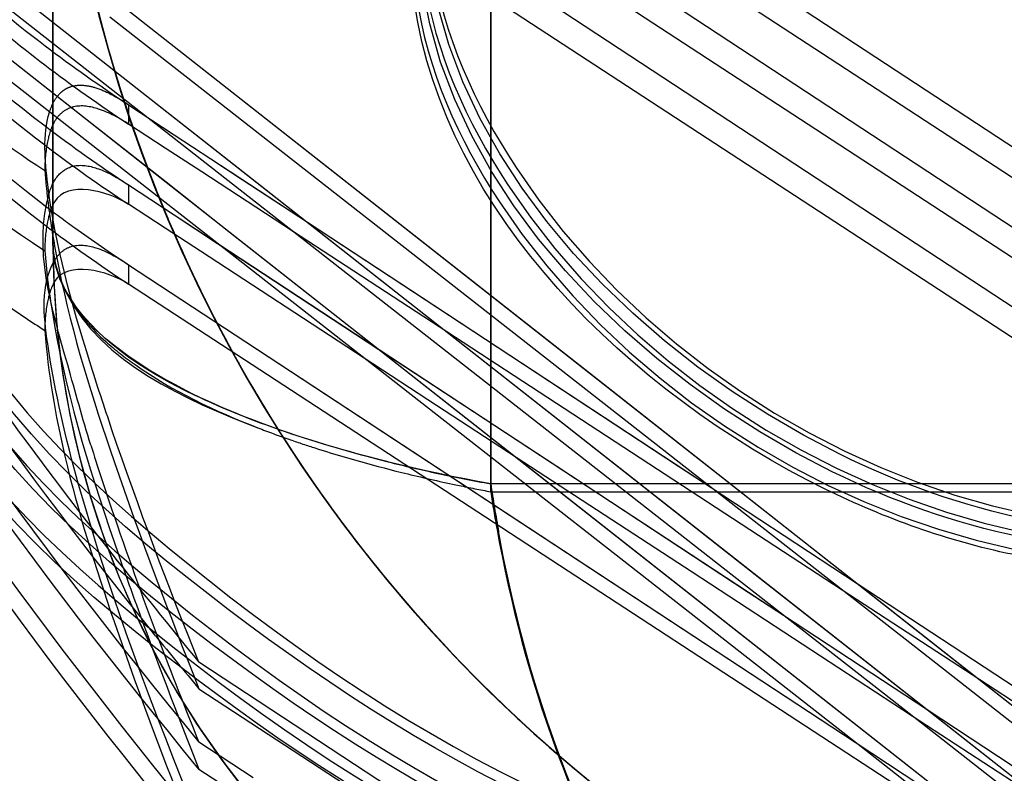
# Model space of a CAD drawing. Units: millimetres. Extents: x 0 to 420, y 0 to 297.
# Drawn here: x 90 to 90, y 195 to 195 of the extents above; entities that cross this region are included whole.
import ezdxf

# ---------------------------------------------------------------- set-up
doc = ezdxf.new("R2010")
doc.units = ezdxf.units.MM
doc.header["$LTSCALE"] = 23.1
doc.linetypes.add('HIDDEN', pattern=[0.2, 0.1, -0.1])
doc.layers.get('0').update_dxf_attribs({"linetype": 'CONTINUOUS'})
doc.layers.add('DEFAULT_2', color=8, linetype='HIDDEN')

msp = doc.modelspace()

# ---------------------------------------------------------------- linework, layer by layer
at = {"color": 6, "linetype": 'CONTINUOUS'}
for centre, radius in [((90.6198979295, 194.9840079435), 0.8), ((90.6198979295, 194.9840079435), 0.5), ((90.3198979295, 194.6809870525), 0.5)]:
    msp.add_arc(centre, radius, 180, 270, dxfattribs=at)
at = {"color": 9, "linetype": 'CONTINUOUS'}
msp.add_open_spline([(90.4485467726, 194.6744001064), (90.426404575, 194.6790689246), (90.3373416361, 194.7105254593), (90.254000001, 194.7916042253), (90.2438165926, 194.863622139)], degree=3, knots=[0, 0, 0, 0, 0.2372930406, 1, 1, 1, 1], dxfattribs=at)
at = {"layer": 'DEFAULT_2', "color": 8, "linetype": 'HIDDEN'}
for p, q in [((90.2698979295, 194.7631961838), (90.2698979295, 194.9316531387)), ((90.2698979295, 194.920339108), (90.2698979295, 194.7631961838)), ((90.3039913676, 194.9092382002), (90.6285657216, 194.6958448142)), ((90.0607852813, 194.9033605797), (90.1423646711, 194.8391701132)), ((90.2698979295, 194.7631961838), (90.2698979295, 194.9041752599)), ((90.6093342663, 194.6985488846), (90.2990958346, 194.90126098)), ((90.1445906677, 194.8301375163), (90.0612651081, 194.8953638864)), ((90.2698979295, 194.8928612293), (90.2698979295, 194.7631961838)), ((90.0494689215, 194.8879614643), (90.1586457014, 194.8020560848)), ((90.2913779847, 194.8900530668), (90.5867714799, 194.6958448142)), ((90.0871185059, 194.8826439087), (90.142364046, 194.8391741426)), ((90.5672810578, 194.6985488846), (90.2865135016, 194.882004491)), ((90.1273193415, 194.8193539736), (90.0494689215, 194.8802944621)), ((90.2698979295, 194.8767954352), (90.5451263799, 194.6958448142)), ((90.2698979295, 194.7631961838), (90.2698979295, 194.8767954352)), ((90.1198979295, 194.873838377), (90.1198979295, 194.8568515303)), ((90.1198979295, 194.8568515303), (90.1198979295, 194.873838377)), ((90.1198979295, 194.8568515303), (90.1198979295, 194.873838377)), ((90.1198979295, 194.873838377), (90.1198979295, 194.8568515303)), ((90.1198979295, 194.8568515303), (90.1198979295, 194.873838377)), ((90.1198979295, 194.873838377), (90.1198979295, 194.8568515303)), ((90.1198979295, 194.8568515303), (90.1198979295, 194.873838377)), ((90.1198979295, 194.873838377), (90.1198979295, 194.8568515303)), ((90.1198979295, 194.873838377), (90.1198979295, 194.8568515303)), ((90.079155831, 194.8646059577), (90.1299632435, 194.8246283172)), ((90.1380766586, 194.8669157667), (90.6217389706, 194.4863477147)), ((90.2698979295, 194.8654814046), (90.2698979295, 194.7631961838)), ((90.525377915, 194.6985488846), (90.2698979295, 194.8654814046)), ((90.3628041591, 194.6836939396), (90.1393681085, 194.858597326)), ((90.1486216262, 194.8586220322), (90.2019271299, 194.8166787772)), ((90.1198979295, 194.8568515303), (90.1198979295, 194.8325481754)), ((90.1198979295, 194.8325481754), (90.1198979295, 194.8568515303)), ((90.1198979295, 194.8325481754), (90.1198979295, 194.8568515303)), ((90.1198979295, 194.8568515303), (90.1198979295, 194.8325481754)), ((90.1198979295, 194.8325481754), (90.1198979295, 194.8568515303)), ((90.1198979295, 194.8568515303), (90.1198979295, 194.8325481754)), ((90.1198979295, 194.8325481754), (90.1198979295, 194.8568515303)), ((90.1198979295, 194.8568515303), (90.1198979295, 194.8325481754)), ((90.1198979295, 194.8568515303), (90.1198979295, 194.8325481754)), ((90.142364046, 194.8391741426), (90.1912986736, 194.8006700966)), ((90.1423646711, 194.8391701132), (90.5869423242, 194.4893556926)), ((90.1198979295, 194.8325481754), (90.1198979295, 194.7944380937)), ((90.1198979295, 194.7809870525), (90.1198979295, 194.8325481754)), ((90.1198979295, 194.7975264173), (90.1198979295, 194.8325481754)), ((90.1198979295, 194.8325481754), (90.1198979295, 194.7944380937)), ((90.1198979295, 194.7944380937), (90.1198979295, 194.8325481754)), ((90.1198979295, 194.8325481754), (90.1198979295, 194.7975264173)), ((90.1198979295, 194.7809870525), (90.1198979295, 194.8325481754)), ((90.1198979295, 194.8325481754), (90.1198979295, 194.7975264173)), ((90.1198979295, 194.8325481754), (90.1198979295, 194.7944380937)), ((90.3532283292, 194.6668181529), (90.1445906677, 194.8301375163)), ((90.1452184872, 194.8289244459), (90.1458060861, 194.8285343303)), ((90.1454269202, 194.8287874105), (90.161459287, 194.8182468333)), ((90.1458060861, 194.8285343303), (90.1614575448, 194.8182441834)), ((90.1458060861, 194.8285343303), (90.1458060861, 194.8277488615)), ((90.1458060861, 194.8277488615), (90.1458060861, 194.8276039392)), ((90.1458060861, 194.8276039392), (90.1458060861, 194.8219159724)), ((90.1299632435, 194.8246283172), (90.1586427969, 194.8020619078)), ((90.158388419, 194.8136945826), (90.1458060861, 194.8219159724)), ((90.1645573868, 194.790204424), (90.1273193415, 194.8193539736)), ((90.1614575448, 194.8182441834), (90.1740259171, 194.8099810305)), ((90.161459287, 194.8182468333), (90.1740276593, 194.8099836804)), ((90.1709258522, 194.8055025307), (90.158388419, 194.8136945826)), ((90.2019271299, 194.8166787772), (90.3101254394, 194.7315433038)), ((90.1740259171, 194.8099810305), (90.2071046617, 194.7882332084)), ((90.1740276593, 194.8099836804), (90.1847061303, 194.8029630546)), ((90.2019972486, 194.7852002495), (90.1709258522, 194.8055025307)), ((90.1452184872, 194.8014465671), (90.1458060861, 194.8010564515)), ((90.1454269202, 194.8013095317), (90.1614142764, 194.7907985469)), ((90.1458060861, 194.8010564515), (90.1614125343, 194.7907958971)), ((90.1458060861, 194.8010564515), (90.1458060861, 194.7944380937)), ((90.1586427969, 194.8020619078), (90.180770656, 194.7846506768)), ((90.1586457014, 194.8020560848), (90.5480200724, 194.4956781798)), ((90.1847061303, 194.8029630546), (90.2070753302, 194.7882562878)), ((90.1912986736, 194.8006700966), (90.3015885601, 194.713888873)), ((90.1198979295, 194.7809870525), (90.1198979295, 194.7975264173)), ((90.1198979295, 194.7975264173), (90.1198979295, 194.7809870525)), ((90.1198979295, 194.7975264173), (90.1198979295, 194.7809870525)), ((90.1198979295, 194.7944380937), (90.1198979295, 194.7809870525)), ((90.1198979295, 194.7944380937), (90.1198979295, 194.7809870525)), ((90.1198979295, 194.7809870525), (90.1198979295, 194.7944380937)), ((90.1198979295, 194.7944380937), (90.1198979295, 194.7809870525)), ((90.1583435193, 194.7862460417), (90.1458060861, 194.7944380937)), ((90.1614125343, 194.7907958971), (90.1763350111, 194.7809850239)), ((90.1614142764, 194.7907985469), (90.1763047301, 194.7810087275)), ((90.34380824, 194.6498887447), (90.1645573868, 194.790204424)), ((90.2070753302, 194.7882562878), (90.2503530596, 194.759803081)), ((90.2071046617, 194.7882332084), (90.3454609263, 194.6972700395)), ((90.1198979295, 194.7832218685), (90.1198979295, 194.778756213)), ((90.1704534423, 194.7783333281), (90.1583435193, 194.7862460417)), ((90.180770656, 194.7846506768), (90.2932640225, 194.6961356524)), ((90.2548431165, 194.7506703669), (90.2019972486, 194.7852002495)), ((90.1763047301, 194.7810087275), (90.2316097698, 194.7446480923)), ((90.1763350111, 194.7809850239), (90.2316391013, 194.7446250129)), ((90.2265332972, 194.7416903344), (90.1704534423, 194.7783333281)), ((90.1452184872, 194.7740667424), (90.1458060861, 194.7736766268)), ((90.1454269202, 194.773929707), (90.1860005413, 194.7472543327)), ((90.1458060861, 194.7736766268), (90.1860033702, 194.7472486776)), ((90.1458060861, 194.7736766268), (90.1458060861, 194.767058269)), ((90.1908008895, 194.7376583303), (90.1458060861, 194.767058269)), ((90.1280004474, 194.7590499606), (90.1246601555, 194.7641466179)), ((90.1280004474, 194.7590499606), (90.1246601555, 194.7641466179)), ((90.2698979295, 194.7631961838), (90.2698979295, 194.7388245383)), ((90.2698979295, 194.7388245383), (90.2698979295, 194.7631961838)), ((90.2698979295, 194.7388245383), (90.2698979295, 194.7631961838)), ((90.2698979295, 194.7631961838), (90.2698979295, 194.7388245383)), ((90.2698979295, 194.7631961838), (90.2698979295, 194.7388245383)), ((90.2698979295, 194.7388245383), (90.2698979295, 194.7631961838)), ((90.2503530596, 194.759803081), (90.3342923479, 194.7046166847)), ((90.3903668706, 194.6621181395), (90.2548431165, 194.7506703669)), ((90.1860005413, 194.7472543327), (90.2508530061, 194.7046166847)), ((90.1860033702, 194.7472486776), (90.3947909891, 194.6099799858)), ((90.2316097698, 194.7446480923), (90.2503530596, 194.7323252022)), ((90.2316391013, 194.7446250129), (90.370244695, 194.6534979211)), ((90.2513646845, 194.7254653214), (90.2265332972, 194.7416903344)), ((90.2513646845, 194.6980854968), (90.1908008895, 194.7376583303)), ((90.2698979295, 194.7388245383), (90.2698979295, 194.7145211835)), ((90.2698979295, 194.7145211835), (90.2698979295, 194.7388245383)), ((90.2698979295, 194.7145211835), (90.2698979295, 194.7388245383)), ((90.2698979295, 194.7388245383), (90.2698979295, 194.7145211835)), ((90.2698979295, 194.7388245383), (90.2698979295, 194.7145211835)), ((90.2698979295, 194.7145211835), (90.2698979295, 194.7388245383)), ((90.2503530596, 194.7323252022), (90.2924981062, 194.7046166847)), ((90.3101254394, 194.7315433038), (90.3654002404, 194.6880505139)), ((90.2786331594, 194.7076478975), (90.2513646845, 194.7254653214)), ((90.2698979295, 194.7145211835), (90.2698979295, 194.6985488846)), ((90.2698979295, 194.6958448142), (90.2698979295, 194.7145211835)), ((90.2698979295, 194.6958448142), (90.2698979295, 194.7145211835)), ((90.2698979295, 194.7145211835), (90.2698979295, 194.6985488846)), ((90.2698979295, 194.7145211835), (90.2698979295, 194.6985488846)), ((90.2698979295, 194.6958448142), (90.2698979295, 194.7145211835)), ((90.3015885601, 194.713888873), (90.3557610288, 194.6712634495)), ((90.338898649, 194.6682699789), (90.2786331594, 194.7076478975)), ((90.2508530061, 194.7046166847), (90.3947607081, 194.6100036895)), ((90.2924981062, 194.7046166847), (90.3581450355, 194.6614567111)), ((90.3342923479, 194.7046166847), (90.3454306453, 194.6972937432)), ((90.4381532814, 194.5760364403), (90.2513646845, 194.6980854968)), ((90.290197056, 194.6985488846), (90.2698979295, 194.6985488846)), ((90.290197056, 194.6985488846), (90.2698979295, 194.6985488846)), ((90.290197056, 194.6985488846), (90.2698979295, 194.6985488846)), ((90.2698979295, 194.6958448142), (90.2936336475, 194.6958448142)), ((90.2698979295, 194.6958448142), (90.2936336475, 194.6958448142)), ((90.2698979295, 194.6958448142), (90.2936336475, 194.6958448142)), ((90.3210840858, 194.6985488846), (90.290197056, 194.6985488846)), ((90.3210840858, 194.6985488846), (90.290197056, 194.6985488846)), ((90.3017273158, 194.6985488846), (90.290197056, 194.6985488846)), ((90.2932640225, 194.6961356524), (90.3462744407, 194.6544245844)), ((90.2936336475, 194.6958448142), (90.3245206774, 194.6958448142)), ((90.2936336475, 194.6958448142), (90.3058402451, 194.6958448142)), ((90.2936336475, 194.6958448142), (90.3058402451, 194.6958448142)), ((90.3210840858, 194.6985488846), (90.3017273158, 194.6985488846)), ((90.3058402451, 194.6958448142), (90.3245206774, 194.6958448142)), ((90.3058402451, 194.6958448142), (90.3245206774, 194.6958448142)), ((90.352057906, 194.6985488846), (90.3210840858, 194.6985488846)), ((90.352057906, 194.6985488846), (90.3210840858, 194.6985488846)), ((90.352057906, 194.6985488846), (90.3210840858, 194.6985488846)), ((90.3245206774, 194.6958448142), (90.3554944975, 194.6958448142)), ((90.3245206774, 194.6958448142), (90.3554944975, 194.6958448142)), ((90.3245206774, 194.6958448142), (90.3387502631, 194.6958448142)), ((90.3387502631, 194.6958448142), (90.3554944975, 194.6958448142)), ((90.3454306453, 194.6972937432), (90.3954325996, 194.6644196538)), ((90.3454609263, 194.6972700395), (90.3954619311, 194.6643965744)), ((90.525377915, 194.6985488846), (90.352057906, 194.6985488846)), ((90.5672810578, 194.6985488846), (90.352057906, 194.6985488846)), ((90.6093342663, 194.6985488846), (90.352057906, 194.6985488846)), ((90.3554944975, 194.6958448142), (90.5451263799, 194.6958448142)), ((90.3554944975, 194.6958448142), (90.5867714799, 194.6958448142)), ((90.3554944975, 194.6958448142), (90.6285657216, 194.6958448142)), ((90.3654002404, 194.6880505139), (90.4206750413, 194.644557724)), ((90.4181654955, 194.6403576688), (90.3628041591, 194.6836939396)), ((90.3557610288, 194.6712634495), (90.4099334974, 194.628638026)), ((90.4143750977, 194.6189531068), (90.338898649, 194.6682699789)), ((90.407462914, 194.6243638914), (90.3532283292, 194.6668181529)), ((90.4374854586, 194.6313305041), (90.3903668706, 194.6621181395)), ((90.3954325996, 194.6644196538), (90.4967168458, 194.5978297092)), ((90.3954619311, 194.6643965744), (90.4967151037, 194.5978270594)), ((90.3581450355, 194.6614567111), (90.370214414, 194.6535216247)), ((90.3462744407, 194.6544245844), (90.3992848589, 194.6127135163)), ((90.370214414, 194.6535216247), (90.4194392524, 194.6211584549)), ((90.370244695, 194.6534979211), (90.4194685839, 194.6211353755)), ((90.3968547761, 194.6083644751), (90.34380824, 194.6498887447)), ((90.4206750413, 194.644557724), (90.6217406897, 194.4863498996)), ((90.6191386615, 194.4830379918), (90.4181654955, 194.6403576688)), ((90.3194841471, 194.539083322), (90.1698979295, 194.6374296918)), ((90.4940035513, 194.5944011626), (90.4374854586, 194.6313305041)), ((90.1698979295, 194.6282633272), (90.2994851025, 194.5435901059)), ((90.4099334974, 194.628638026), (90.5869479882, 194.4893547735)), ((90.5781006932, 194.4907904356), (90.407462914, 194.6243638914)), ((90.4194392524, 194.6211584549), (90.484103463, 194.5786445758)), ((90.4194685839, 194.6211353755), (90.4841017209, 194.578641926)), ((90.4607637281, 194.5886424311), (90.4143750977, 194.6189531068)), ((90.3992848589, 194.6127135163), (90.5480257372, 194.49567726)), ((90.1884604988, 194.5977477388), (90.1698979295, 194.6099518131)), ((90.3947607081, 194.6100036895), (90.4432158768, 194.5781465437)), ((90.3947909891, 194.6099799858), (90.4432452083, 194.5781234643)), ((90.5389226247, 194.49715526), (90.3968547761, 194.6083644751)), ((90.1698979295, 194.6007854484), (90.1992424334, 194.5816115316))]:
    msp.add_line(p, q, dxfattribs=at)
for centre, radius, start, end in [((90.6198979295, 194.9840079435), 0.5, 180, 196.8614339339), ((90.6198979295, 194.9840079435), 0.5, 180, 197.6345057284), ((90.6198979295, 194.9840079435), 0.5, 180, 195.8583087167), ((90.6198979295, 194.9840079435), 0.5, 189.6524064974, 195.2140889597), ((90.4212987867, 195.1932371478), 0.5019401211, 218.0054264037, 232.7047340892), ((90.4217897118, 195.2489884523), 0.5029484912, 227.4941971112, 232.7219258915), ((90.4210415239, 195.2205977648), 0.5017689966, 223.7565157706, 232.726774605), ((90.4232591806, 195.1887579509), 0.5048212955, 219.1395064571, 232.6648118368), ((90.6198979295, 194.9840079435), 0.5, 193.6223591412, 196.8646474399), ((90.4216146119, 195.241710072), 0.5023087949, 228.7800886419, 232.6821390792), ((90.6198979295, 194.9840079435), 0.5, 194.5764967944, 196.8548579169), ((90.4227032884, 195.215556814), 0.5040222444, 225.3052897654, 232.6750030775), ((90.6198979295, 194.9840079435), 0.5, 195.2140889597, 197.6224204481), ((90.4191075909, 195.2454067009), 0.4984739562, 232.7178763027, 236.7511532766), ((90.6198979295, 194.9840079435), 0.5, 195.8583087167, 197.6024038189), ((90.4172815697, 195.2359977125), 0.4951389963, 232.6801674472, 236.7508130204), ((90.6198979295, 194.9840079435), 0.5, 196.8548579169, 201.5363087035), ((90.6198979295, 194.9840079435), 0.5, 196.8614339339, 198.9388825034), ((90.6198979295, 194.9840079435), 0.5, 196.8646474399, 198.4748071984), ((90.3843967816, 195.2153761369), 0.4889213636, 230.7318102366, 236.8576967678), ((90.6198979295, 194.9840079435), 0.5, 197.6024038189, 200.5730983489), ((90.6198979295, 194.9840079435), 0.5, 197.6224204481, 201.5372009169), ((90.6198979295, 194.9840079435), 0.5, 197.6345057284, 199.4153069163), ((90.3809334591, 195.1830684288), 0.4829838744, 227.4120958034, 236.8884604106), ((90.6198979295, 194.9840079435), 0.5, 198.4748071984, 201.5296598651), ((90.4191069178, 195.2179277662), 0.4984727042, 232.7178642539, 236.7511514396), ((90.6198979295, 194.9840079435), 0.5, 198.9388825034, 201.5308628588), ((90.6198979295, 194.9840079435), 0.5, 199.4153069163, 201.53249508), ((90.4172815697, 195.2085198337), 0.4951389963, 232.6801674473, 236.7508130204), ((90.6198979295, 194.9840079435), 0.5, 200.5730983489, 207.0391927281), ((90.6198979295, 194.9840079435), 0.5, 201.5296598651, 203.0544774014), ((90.6198979295, 194.9840079435), 0.5, 201.5308628588, 203.0530395884), ((90.6198979295, 194.9840079435), 0.5, 201.53249508, 203.0536420838), ((90.6198979295, 194.9840079435), 0.5, 201.5363087035, 203.0592292847), ((90.6198979295, 194.9840079435), 0.5, 201.5372009169, 203.0592024207), ((90.4205581907, 195.1925206261), 0.5009213913, 232.7224636616, 234.1795783602), ((90.4172815697, 195.181140009), 0.4951389963, 232.6801674473, 236.7508130202), ((90.6198979295, 194.9840079435), 0.5, 203.0530395884, 205.0147347422), ((90.6198979295, 194.9840079435), 0.5, 203.0536420838, 207.0127549917), ((90.6198979295, 194.9840079435), 0.5, 203.0544774014, 207.7529217557), ((90.6198979295, 194.9840079435), 0.5, 203.0592024207, 207.0463406614), ((90.6198979295, 194.9840079435), 0.5, 203.0592292847, 207.0544876118), ((90.4182316268, 195.1892670756), 0.4969216191, 234.1775463846, 236.7545799019), ((90.4198979295, 194.7809870525), 0.3, 179.9999999999, 270), ((90.4198979295, 194.7809870525), 0.3, 180, 202.5000738429), ((90.4198979295, 194.7809870525), 0.3, 180, 182.3497555631), ((90.4198979295, 194.7809870525), 0.3, 180, 182.3497555631), ((90.4198979295, 194.7809870525), 0.3, 180, 182.3497555631), ((90.4198979295, 194.7809870525), 0.3, 180, 182.3497555631), ((90.4198979295, 194.7809870525), 0.3, 180, 182.3497555631), ((90.6198979295, 194.9840079435), 0.5, 205.0147347422, 207.0181051692), ((90.4198979295, 194.7809870525), 0.3, 182.3497555631, 202.5000738429), ((90.4198979295, 194.7809870525), 0.3, 182.3497555631, 202.5000738429), ((90.4198979295, 194.7809870525), 0.3, 182.3497555631, 202.5000738429), ((90.4198979295, 194.7809870525), 0.3, 182.3497555631, 202.5000738429), ((90.4198979295, 194.7809870525), 0.3, 182.3497555631, 202.5), ((90.3879780657, 195.1657329786), 0.4952455648, 234.9613921197, 236.8406014576), ((90.6198979295, 194.9840079435), 0.5, 207.0127549917, 215.4074092373), ((90.6198979295, 194.9840079435), 0.5, 207.0181051692, 212.2006647897), ((90.6198979295, 194.9840079435), 0.5, 207.0391927281, 215.4182339355), ((90.6198979295, 194.9840079435), 0.5, 207.0463406614, 215.4358344608), ((90.6198979295, 194.9840079435), 0.5, 207.0544876118, 215.4568456604), ((90.6198979295, 194.9840079435), 0.5, 207.7529217557, 209.5645884537), ((90.6198979295, 194.9840079435), 0.5, 209.5645884537, 215.481755748), ((91.4331303837, 195.6899056181), 1.6440579301, 215.7021352746, 218.1418983949), ((90.3072600169, 195.0186388956), 0.3228604117, 248.7235261001, 250.7313793765), ((90.3072600169, 195.0186388957), 0.3228604119, 248.7235261005, 250.7313793759), ((90.3072600169, 195.0186388957), 0.3228604118, 248.7235261005, 250.7313793759), ((90.6198979295, 194.9840079435), 0.5, 212.2006647897, 215.4286081588), ((90.3220795591, 195.060791606), 0.3675422238, 250.7190498587, 252.1287787054), ((90.3220795592, 195.060791606), 0.3675422238, 250.7190498589, 252.1287787053), ((90.3220795592, 195.060791606), 0.3675422238, 250.7190498589, 252.1287787054), ((91.0324394578, 194.9935127209), 0.9426510278, 197.384374768, 198.8044939975), ((90.3653050174, 195.2307964412), 0.5406973586, 256.02475478, 257.8752683249), ((90.3653050174, 195.2307964409), 0.5406973582, 256.0247547794, 257.8752683256), ((90.3783702335, 195.2914632518), 0.6027550809, 257.8722956746, 259.632521789), ((90.3783702335, 195.2914632516), 0.6027550807, 257.8722956743, 259.6325217893), ((90.3713695951, 195.2375970727), 0.5511624639, 256.3658008264, 258.2414259997), ((90.3713695951, 195.2375970727), 0.5511624639, 256.3658008264, 258.2414259997), ((90.3713695952, 195.2375970728), 0.5511624641, 256.3658008266, 258.2414259992), ((90.3809003026, 195.2827851508), 0.5973445284, 258.2297331061, 259.2906838675), ((90.3809003026, 195.2827851508), 0.5973445284, 258.2297331058, 259.2906838672), ((90.3809003029, 195.2827851519), 0.5973445295, 258.2297331072, 259.2906838666), ((90.7729012446, 194.7732809811), 0.5085245532, 188.4507184398, 190.3301296347), ((90.7729012444, 194.773280981), 0.508524553, 188.4507184395, 190.3301296351), ((90.7692419182, 194.7728957274), 0.5052536613, 188.7718021246, 190.2662757749), ((90.7692419179, 194.7728957274), 0.505253661, 188.7718021242, 190.2662757753), ((90.7692419179, 194.7728957273), 0.505253661, 188.7718021242, 190.2662757755), ((90.6198979295, 194.9840079435), 0.5, 215.4074092373, 221.2047190106), ((90.6198979295, 194.9840079435), 0.5, 215.4182339355, 221.2239586453), ((90.6198979295, 194.9840079435), 0.5, 215.4286081588, 217.8929415134), ((90.6198979295, 194.9840079435), 0.5, 215.4358344608, 221.2287642201), ((90.6198979295, 194.9840079435), 0.5, 215.4568456604, 221.2342596851), ((90.6198979295, 194.9840079435), 0.5, 215.481755748, 221.1190195639), ((91.4333646138, 195.1300377674), 1.3661838707, 198.8046487651, 200.7712810589), ((91.3432734213, 195.0904113048), 1.270957722, 198.9003813826, 199.9354607241), ((90.6198979295, 194.9840079435), 0.5, 217.8929415134, 221.2087243554), ((91.766733257, 195.9506701924), 2.0674824486, 218.1155767391, 219.4339459392), ((90.4198979295, 194.7809870525), 0.3, 202.5, 212.5073681851), ((90.4198979295, 194.7809870525), 0.3, 202.5000738429, 212.507363427), ((90.4198979295, 194.7809870525), 0.3, 202.5000738429, 212.5073644331), ((90.4198979295, 194.7809870525), 0.3, 202.5000738429, 212.507365239), ((90.4198979295, 194.7809870525), 0.3, 202.5000738429, 212.507367051), ((90.4198979295, 194.7809870525), 0.3, 202.5000738429, 212.5073673792), ((90.6198979295, 194.9840079435), 0.5, 221.1190195639, 225.7105272443), ((90.6198979295, 194.9840079435), 0.5, 221.2047190106, 228.3698308253), ((90.6198979295, 194.9840079435), 0.5, 221.2087243554, 222.6443138359), ((90.6198979295, 194.9840079435), 0.5, 221.2239586453, 228.346820741), ((90.6198979295, 194.9840079435), 0.5, 221.2287642201, 223.228052366), ((90.6198979295, 194.9840079435), 0.5, 221.2342596851, 223.1559924676), ((91.8326174353, 195.9975727266), 2.1539833765, 218.8473238998, 219.4726853638), ((91.8024590474, 195.2690939118), 1.7606033369, 200.7427389784, 201.9862587016), ((90.6198979295, 194.9840079435), 0.5, 222.6443138359, 228.3836843958), ((90.6198979295, 194.9840079435), 0.5, 223.1559924676, 228.7353483445), ((90.6198979295, 194.9840079435), 0.5, 223.228052366, 228.3567811184), ((90.6198979295, 194.9840079435), 0.5, 225.7105272443, 228.3952716521), ((90.4198979295, 194.7809870525), 0.3, 212.507363427, 225.0000918684), ((90.4198979295, 194.7809870525), 0.3, 212.5073644331, 225), ((90.4198979295, 194.7809870525), 0.3, 212.507365239, 225), ((90.4198979295, 194.7809870525), 0.3, 212.507367051, 225), ((90.4198979295, 194.7809870525), 0.3, 212.5073673792, 225), ((90.4198979295, 194.7809870525), 0.3, 212.5073681851, 225), ((90.6198979295, 194.9840079435), 0.5, 228.346820741, 242.6350884803), ((90.6198979295, 194.9840079435), 0.5, 228.3567811184, 233.4033110089), ((90.6198979295, 194.9840079435), 0.5, 228.3698308253, 233.3914360301), ((90.6198979295, 194.9840079435), 0.5, 228.3836843958, 233.4238727095), ((90.6198979295, 194.9840079435), 0.5, 228.3952716521, 233.4594757448), ((90.6198979295, 194.9840079435), 0.5, 228.7353483445, 233.43296986)]:
    msp.add_arc(centre, radius, start, end, dxfattribs=at)
for points, knots in [([(90.2498668328, 194.8776051409), (90.2536375327, 194.8524778105), (90.2943341729, 194.7623384547), (90.3854166021, 194.7024183749), (90.4548032718, 194.6879311464)], [0, 0, 0, 0, 0.2638721949, 1, 1, 1, 1]), ([(90.4541071456, 194.6862725051), (90.4317894043, 194.6909195675), (90.3424177412, 194.7222401668), (90.259821251, 194.8037668524), (90.2491319513, 194.8756863323)], [0, 0, 0, 0, 0.2386911488, 1, 1, 1, 1]), ([(90.247134294, 194.871631348), (90.2507811944, 194.8465243399), (90.291553805, 194.7563712109), (90.3825874312, 194.6966125042), (90.4519576453, 194.6820463361)], [0, 0, 0, 0, 0.2635799425, 1, 1, 1, 1]), ([(90.4512907861, 194.6803532398), (90.4290609946, 194.6849991285), (90.3397893696, 194.7162888165), (90.2568820949, 194.7976938361), (90.2464340543, 194.8696743359)], [0, 0, 0, 0, 0.2379392007, 1, 1, 1, 1]), ([(90.244480069, 194.8656186977), (90.2480104079, 194.8405479831), (90.2888021735, 194.7503664258), (90.379818442, 194.6907803771), (90.4491827995, 194.6761285959)], [0, 0, 0, 0, 0.2631459874, 1, 1, 1, 1]), ([(90.1221963012, 194.8323536895), (90.1227258376, 194.8328952263), (90.1238842006, 194.8338483834), (90.1252394545, 194.8344932534), (90.1259282566, 194.8347264708)], [0, 0, 0, 0, 0.5101701268, 1, 1, 1, 1]), ([(90.1259282566, 194.8347264708), (90.1271722515, 194.8351476677), (90.1300377044, 194.8354662268), (90.1328159546, 194.834886004), (90.1342464841, 194.8344525903)], [0, 0, 0, 0, 0.4677044572, 1, 1, 1, 1]), ([(90.1342464841, 194.8344525903), (90.1360617556, 194.8339026097), (90.1398512717, 194.832258411), (90.1433733867, 194.8301381872), (90.1452185648, 194.828924473)], [0, 0, 0, 0, 0.4620233551, 1, 1, 1, 1]), ([(90.118695992, 194.8259613077), (90.119080574, 194.827231313), (90.1199811019, 194.8295260011), (90.1214133689, 194.8315530142), (90.1221963012, 194.8323536895)], [0, 0, 0, 0, 0.542322038, 1, 1, 1, 1]), ([(90.1269272596, 194.8278322452), (90.1256344644, 194.8275273545), (90.1230006206, 194.8263052372), (90.1211832997, 194.8240567498), (90.1204418305, 194.8227834356)], [0, 0, 0, 0, 0.4740863296, 1, 1, 1, 1]), ([(90.1458060861, 194.8219159724), (90.1425802871, 194.8239825288), (90.1367471167, 194.8272924488), (90.1297309114, 194.828493454), (90.1269272596, 194.8278322452)], [0, 0, 0, 0, 0.5708046183, 1, 1, 1, 1]), ([(90.1204418305, 194.8227834356), (90.1192107032, 194.8206692386), (90.1175119721, 194.815047099), (90.1171217778, 194.8092974175), (90.1170935345, 194.8059948063)], [0, 0, 0, 0, 0.4255379764, 1, 1, 1, 1]), ([(90.118695992, 194.7984834289), (90.119397802, 194.800801016), (90.1212792606, 194.8049780324), (90.1253849821, 194.8072491263), (90.1272844093, 194.8075999865)], [0, 0, 0, 0, 0.5562770648, 1, 1, 1, 1]), ([(90.1272844093, 194.8075999865), (90.1299879633, 194.808099384), (90.1366246128, 194.8067116714), (90.1421510412, 194.8034643382), (90.1452185648, 194.8014465942)], [0, 0, 0, 0, 0.4281759336, 1, 1, 1, 1]), ([(90.1170935345, 194.8059948063), (90.1172810302, 194.8035273479), (90.1177692248, 194.7983280237), (90.1184196212, 194.7931466274), (90.1188012722, 194.7904266962)], [0, 0, 0, 0, 0.4739516186, 1, 1, 1, 1]), ([(90.1401033899, 194.7171365195), (90.1374805079, 194.7248611799), (90.128515235, 194.7523951937), (90.1205837699, 194.7805395922), (90.1181255081, 194.8012285632)], [0, 0, 0, 0, 0.2813784024, 1, 1, 1, 1]), ([(90.1328469898, 194.7118669297), (90.1300017786, 194.7209824769), (90.1225689016, 194.7488235993), (90.1129564011, 194.7795295781), (90.118695992, 194.7984834289)], [0, 0, 0, 0, 0.3253240045, 1, 1, 1, 1]), ([(90.1204418305, 194.7953055568), (90.1192107032, 194.7931913598), (90.1175119721, 194.7875692203), (90.1171217778, 194.7818195388), (90.1170935345, 194.7785169275)], [0, 0, 0, 0, 0.4255379764, 1, 1, 1, 1]), ([(90.1188012722, 194.7904266962), (90.1196652093, 194.7842696328), (90.1246360965, 194.7556224323), (90.1334538694, 194.727801236), (90.1408416692, 194.7061958358)], [0, 0, 0, 0, 0.2140162581, 1, 1, 1, 1]), ([(90.1996308846, 194.7163663845), (90.1880316172, 194.7203400531), (90.1572571413, 194.7323194539), (90.1198979295, 194.7582636568), (90.1198979295, 194.7809870525)], [0, 0, 0, 0, 0.3504712392, 1, 1, 1, 1]), ([(90.1246601555, 194.7641466179), (90.123160025, 194.7667925803), (90.1207712719, 194.7722376631), (90.1198979295, 194.7781453005), (90.1198979295, 194.7809870525)], [0, 0, 0, 0, 0.5169865967, 1, 1, 1, 1]), ([(90.1246601555, 194.7641466179), (90.123160025, 194.7667925803), (90.1207712719, 194.7722376631), (90.1198979295, 194.7781453005), (90.1198979295, 194.7809870525)], [0, 0, 0, 0, 0.5169865967, 1, 1, 1, 1]), ([(90.1198979295, 194.7809870525), (90.1198979295, 194.7751035599), (90.1303917663, 194.7425730551), (90.1651862315, 194.7275011364), (90.1901040984, 194.7177845518)], [0, 0, 0, 0, 0.1803158697, 1, 1, 1, 1]), ([(90.1198979295, 194.7809870525), (90.1198979295, 194.7751035599), (90.1303917663, 194.7425730551), (90.1651862315, 194.7275011364), (90.1901040984, 194.7177845518)], [0, 0, 0, 0, 0.1803158697, 1, 1, 1, 1]), ([(90.1203041343, 194.7749452275), (90.1209667682, 194.7761112584), (90.1225376289, 194.778175699), (90.1247969716, 194.7794857323), (90.1259282566, 194.7798687674)], [0, 0, 0, 0, 0.5289465462, 1, 1, 1, 1]), ([(90.1259282566, 194.7798687674), (90.128672045, 194.7807977704), (90.1360190337, 194.7797591335), (90.1419016185, 194.7762485779), (90.1452185648, 194.7740667695)], [0, 0, 0, 0, 0.4218437044, 1, 1, 1, 1]), ([(90.1170935345, 194.7785169275), (90.1176000708, 194.7718508679), (90.1217375466, 194.7378030555), (90.1319227707, 194.7048010096), (90.1408416692, 194.6787179571)], [0, 0, 0, 0, 0.1951845304, 1, 1, 1, 1]), ([(90.1698979295, 194.5825719884), (90.1545708679, 194.6205744705), (90.1335193795, 194.675172533), (90.1184650936, 194.7385346195), (90.1156195659, 194.7667018351), (90.1203041343, 194.7749452275)], [0, 0, 0, 0, 0.6124369729, 0.8582905348, 1, 1, 1, 1]), ([(90.0798096424, 194.7711940734), (90.0976817309, 194.7308984991), (90.1686158796, 194.664362442), (90.2453467034, 194.6124269943), (90.2897011206, 194.591812994)], [0, 0, 0, 0, 0.4740324866, 1, 1, 1, 1]), ([(90.2883163616, 194.5885370667), (90.2471713627, 194.6076159278), (90.1701997717, 194.6585272262), (90.0975800129, 194.7239086898), (90.0783659732, 194.7673647211)], [0, 0, 0, 0, 0.4883648242, 1, 1, 1, 1]), ([(90.1204418305, 194.7679257321), (90.1192107032, 194.7658115351), (90.1175119721, 194.7601893956), (90.1171217778, 194.7544397141), (90.1170935345, 194.7511371028)], [0, 0, 0, 0, 0.4255379764, 1, 1, 1, 1]), ([(90.0743459044, 194.7592478795), (90.0919234323, 194.7189640252), (90.1630600103, 194.6525614446), (90.2396504669, 194.6007318395), (90.2840110334, 194.5800459724)], [0, 0, 0, 0, 0.4731169618, 1, 1, 1, 1]), ([(90.1996308846, 194.7163663845), (90.1914086685, 194.7191831454), (90.1656040035, 194.7292369725), (90.1395143746, 194.7435922509), (90.1280004474, 194.7590499606)], [0, 0, 0, 0, 0.3107821439, 1, 1, 1, 1]), ([(90.1996308846, 194.7163663845), (90.1914086685, 194.7191831454), (90.1656040035, 194.7292369725), (90.1395143746, 194.7435922509), (90.1280004474, 194.7590499606)], [0, 0, 0, 0, 0.3107821439, 1, 1, 1, 1]), ([(90.2826836427, 194.5766985361), (90.2416490161, 194.5957917113), (90.1648265802, 194.6465818918), (90.0918990104, 194.7117653137), (90.0729701791, 194.7553407283)], [0, 0, 0, 0, 0.4878730734, 1, 1, 1, 1]), ([(90.0690354782, 194.7472231869), (90.0862781937, 194.7069841334), (90.1576247068, 194.6407133729), (90.2340599473, 194.5889857522), (90.2784617226, 194.5682080269)], [0, 0, 0, 0, 0.4717404584, 1, 1, 1, 1]), ([(90.137993043, 194.7473591458), (90.1411543707, 194.7445070722), (90.1570085418, 194.7321693612), (90.1754036271, 194.7235169194), (90.1901040984, 194.7177845518)], [0, 0, 0, 0, 0.2125008414, 1, 1, 1, 1]), ([(90.2771956156, 194.5647922693), (90.2362752156, 194.5838970996), (90.1596195998, 194.6345654964), (90.0863479217, 194.6995329281), (90.0677352557, 194.7432363346)], [0, 0, 0, 0, 0.4873667764, 1, 1, 1, 1]), ([(90.2921141234, 194.6080163397), (90.2988629515, 194.5896256129), (90.3226740744, 194.5344936621), (90.3777097843, 194.4809870525), (90.4198979295, 194.4809870525)], [0, 0, 0, 0, 0.3171017002, 1, 1, 1, 1]), ([(90.2921141234, 194.6080163397), (90.2988629515, 194.5896256129), (90.3226740744, 194.5344936621), (90.3777097843, 194.4809870525), (90.4198979295, 194.4809870525)], [0, 0, 0, 0, 0.3171017002, 1, 1, 1, 1]), ([(90.2921141234, 194.6080163397), (90.2988629515, 194.5896256129), (90.3226740744, 194.5344936621), (90.3777097843, 194.4809870525), (90.4198979295, 194.4809870525)], [0, 0, 0, 0, 0.3171017002, 1, 1, 1, 1]), ([(90.4198979295, 194.4809870525), (90.4072986657, 194.4809870525), (90.3446846041, 194.4972771109), (90.309634553, 194.5611751334), (90.2925465891, 194.6077839474)], [0, 0, 0, 0, 0.2024245204, 1, 1, 1, 1]), ([(90.4198979295, 194.4809870525), (90.4072986657, 194.4809870525), (90.3446846041, 194.4972771109), (90.309634553, 194.5611751334), (90.2925465891, 194.6077839474)], [0, 0, 0, 0, 0.2024245204, 1, 1, 1, 1]), ([(90.4198979295, 194.4809870525), (90.4072986657, 194.4809870525), (90.3446846041, 194.4972771109), (90.309634553, 194.5611751334), (90.2925465891, 194.6077839474)], [0, 0, 0, 0, 0.2024245204, 1, 1, 1, 1])]:
    msp.add_open_spline(points, degree=3, knots=knots, dxfattribs=at)
for points in [[(90.1181255081, 194.8012285632), (90.1171525111, 194.8094174011), (90.1163059888, 194.8180688002), (90.118695992, 194.8259613077)], [(90.1458060861, 194.7944380937), (90.138682778, 194.7990015267), (90.1246988665, 194.8026161029), (90.1204418305, 194.7953055568)], [(90.1198979295, 194.7809870525), (90.1198979295, 194.7682579553), (90.1285418118, 194.7558858184), (90.137993043, 194.7473591458)], [(90.1458060861, 194.767058269), (90.138682778, 194.7716217021), (90.1246988665, 194.7752362782), (90.1204418305, 194.7679257321)], [(90.1170935345, 194.7511371028), (90.1181968445, 194.7366174515), (90.1206656475, 194.7221783719), (90.1239761283, 194.7079981645)], [(90.1550517772, 194.6464924741), (90.1322953674, 194.6747535929), (90.1102762283, 194.7036428782), (90.0894281569, 194.7333397288)], [(90.0882303882, 194.716863298), (90.1139310597, 194.6801134949), (90.1414268088, 194.6445995811), (90.1698979295, 194.6099518131)], [(90.1698979295, 194.6374296918), (90.1592884405, 194.6637352503), (90.149223076, 194.6902780946), (90.1401033899, 194.7171365195)], [(90.2698979295, 194.6985488846), (90.2461298642, 194.7029030974), (90.2224903026, 194.7085352217), (90.1996308846, 194.7163663845)], [(90.2347251701, 194.7061036386), (90.2228988886, 194.7090510369), (90.2111610854, 194.7124163767), (90.1996308846, 194.7163663845)], [(90.2347251701, 194.7061036386), (90.2228988886, 194.7090510369), (90.2111610854, 194.7124163767), (90.1996308846, 194.7163663845)], [(90.2092887127, 194.7109837856), (90.2198841215, 194.7075649346), (90.2306295663, 194.704593855), (90.2414483538, 194.7019661058)], [(90.2092887127, 194.7109837856), (90.2198841215, 194.7075649346), (90.2306295663, 194.704593855), (90.2414483538, 194.7019661058)], [(90.2092887127, 194.7109837856), (90.2198841215, 194.7075649346), (90.2306295663, 194.704593855), (90.2414483538, 194.7019661058)], [(90.1698979295, 194.6007854484), (90.1418559195, 194.6348429906), (90.1147765029, 194.6697546231), (90.0894281567, 194.7058618502)], [(90.1239761283, 194.7079981645), (90.1284560964, 194.6888085415), (90.134465921, 194.6699838177), (90.1408416692, 194.6513381324)], [(90.1408416692, 194.7061958358), (90.1498118629, 194.6799627719), (90.159723576, 194.6540532584), (90.1698979295, 194.6282633272)], [(90.2925465891, 194.6077839474), (90.2818128778, 194.6370610196), (90.2744819336, 194.6677049805), (90.2698979295, 194.6985488846)], [(90.0882303882, 194.6894834734), (90.1139310597, 194.6527336702), (90.1414268088, 194.6172197564), (90.1698979295, 194.5825719884)], [(90.2720773123, 194.6828478684), (90.2766803513, 194.6574389029), (90.2832181324, 194.6322581392), (90.2921141234, 194.6080163397)], [(90.2720773123, 194.6828478684), (90.2766803513, 194.6574389029), (90.2832181324, 194.6322581392), (90.2921141234, 194.6080163397)], [(90.2720773123, 194.6828478684), (90.2766803513, 194.6574389029), (90.2832181324, 194.6322581392), (90.2921141234, 194.6080163397)], [(90.2925465891, 194.6077839474), (90.2837191569, 194.6318614878), (90.27721942, 194.6568637882), (90.2726194286, 194.682092573)], [(90.2925465891, 194.6077839474), (90.2837191569, 194.6318614878), (90.27721942, 194.6568637882), (90.2726194286, 194.682092573)], [(90.1698979295, 194.5734056238), (90.1418559195, 194.6074631659), (90.1147765029, 194.6423747984), (90.0894281567, 194.6784820256)], [(90.1484749381, 194.6570637357), (90.1553114725, 194.6381912209), (90.1625316206, 194.6194575536), (90.1698979295, 194.6007854484)], [(90.1408416692, 194.6513381324), (90.1498118629, 194.6251050685), (90.159723576, 194.5991955549), (90.1698979295, 194.5734056238)]]:
    msp.add_open_spline(points, degree=3, dxfattribs=at)

doc.saveas('drawing.dxf')
